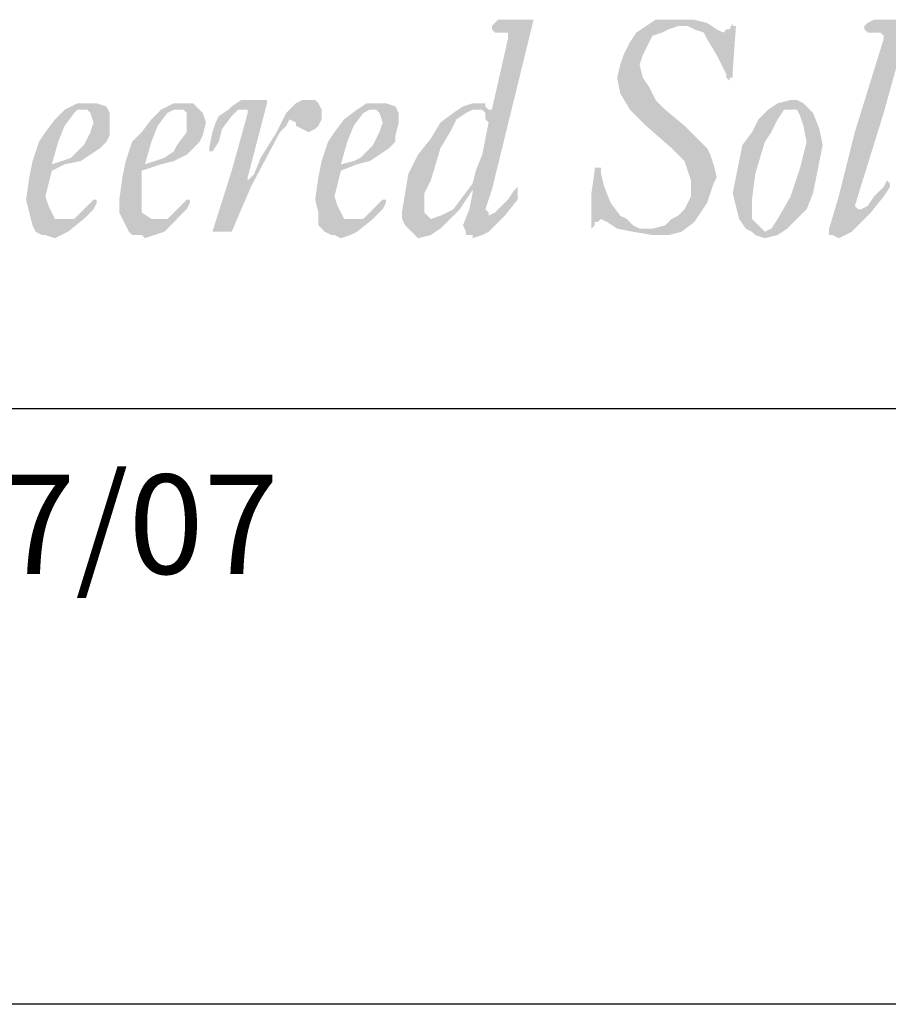
# Model space of a CAD drawing. Extents: x -9.6 to 6.9, y -36.5 to 8.
# Drawn here: x -3.5 to -3, y -33.9 to -33.3 of the extents above; entities that cross this region are included whole.
import ezdxf

# ---------------------------------------------------------------- set-up
doc = ezdxf.new("R2010")
doc.units = 0
doc.header["$LTSCALE"] = 0.5
doc.header["$MEASUREMENT"] = 0
for name, color, linetype in [('BORDER', 8, 'CONTINUOUS'), ('LAYER_1', 160, 'CONTINUOUS'), ('SHT-INFO', 3, 'CONTINUOUS')]:
    doc.layers.add(name, color=color, linetype=linetype)
doc.styles.add('ROMAND', font='ROMAND')

# ---------------------------------------------------------------- blocks, each defined once
blk = doc.blocks.new('A$C1FEC152B')
at = {"layer": 'LAYER_1'}
h = blk.add_hatch(color=7, dxfattribs=at)
edge = h.paths.add_edge_path(flags=16)
edge.add_spline(control_points=[(28.487, 2.734), (28.487, 2.734), (28.487, 2.734), (28.487, 2.734), (28.487, 2.734), (28.751, 2.822), (28.751, 2.822), (28.751, 2.822), (29.104, 2.999), (29.104, 2.999), (29.104, 2.999), (29.369, 3.351), (29.369, 3.351), (29.369, 3.351), (29.633, 3.704), (29.633, 3.704), (29.633, 3.704), (29.633, 3.704), (29.633, 3.704), (29.633, 3.704), (29.722, 4.057), (29.722, 4.057), (29.722, 4.057), (29.898, 4.498), (29.898, 4.498), (29.898, 4.498), (30.074, 5.38), (30.074, 5.38), (30.074, 5.38), (30.074, 5.38), (30.074, 5.38), (30.074, 5.38), (29.986, 5.468), (29.986, 5.468), (29.986, 5.468), (29.986, 5.644), (29.986, 5.644), (29.986, 5.644), (29.898, 5.733), (29.898, 5.733), (29.898, 5.733), (29.633, 5.733), (29.633, 5.733), (29.633, 5.733), (29.633, 5.733), (29.633, 5.733), (29.633, 5.733), (29.457, 5.644), (29.457, 5.644), (29.457, 5.644), (29.192, 5.468), (29.192, 5.468), (29.192, 5.468), (29.016, 5.115), (29.016, 5.115), (29.016, 5.115), (28.751, 4.674), (28.751, 4.674), (28.751, 4.674), (28.487, 3.792), (28.487, 3.792), (28.487, 3.792), (28.31, 3.44), (28.31, 3.44), (28.31, 3.44), (28.31, 3.087), (28.31, 3.087), (28.31, 3.087), (28.31, 3.087), (28.31, 3.087), (28.31, 3.087), (28.31, 2.91), (28.31, 2.91), (28.31, 2.91), (28.487, 2.734), (28.487, 2.734), (28.487, 2.734), (28.487, 2.734), (28.487, 2.734), (28.487, 2.734), (28.487, 2.734), (28.487, 2.734), (28.487, 2.734), (28.487, 2.734), (28.487, 2.734), (28.487, 2.734), (28.487, 2.734), (28.487, 2.734)], knot_values=[0, 0, 0, 0, 1, 1, 1, 2, 2, 2, 3, 3, 3, 4, 4, 4, 5, 5, 5, 6, 6, 6, 7, 7, 7, 8, 8, 8, 9, 9, 9, 10, 10, 10, 11, 11, 11, 12, 12, 12, 13, 13, 13, 14, 14, 14, 15, 15, 15, 16, 16, 16, 17, 17, 17, 18, 18, 18, 19, 19, 19, 20, 20, 20, 21, 21, 21, 22, 22, 22, 23, 23, 23, 24, 24, 24, 25, 25, 25, 26, 26, 26, 27, 27, 27, 28, 28, 28, 29, 29, 29, 29], degree=3, periodic=0)
edge = h.paths.add_edge_path()
edge.add_spline(control_points=[(29.633, 3.44), (29.633, 3.44), (29.633, 3.44), (29.633, 3.44), (29.633, 3.44), (29.633, 3.528), (29.633, 3.528), (29.633, 3.528), (29.633, 3.528), (29.633, 3.528), (29.633, 3.528), (29.281, 2.999), (29.281, 2.999), (29.281, 2.999), (29.281, 2.999), (29.281, 2.999), (29.281, 2.999), (29.016, 2.734), (29.016, 2.734), (29.016, 2.734), (28.751, 2.469), (28.751, 2.469), (28.751, 2.469), (28.487, 2.293), (28.487, 2.293), (28.487, 2.293), (28.134, 2.205), (28.134, 2.205), (28.134, 2.205), (28.134, 2.205), (28.134, 2.205), (28.134, 2.205), (28.134, 2.205), (28.134, 2.205), (28.134, 2.205), (27.958, 2.381), (27.958, 2.381), (27.958, 2.381), (27.781, 2.558), (27.781, 2.558), (27.781, 2.558), (27.693, 2.734), (27.693, 2.734), (27.693, 2.734), (27.693, 2.91), (27.693, 2.91), (27.693, 2.91), (27.693, 2.91), (27.693, 2.91), (27.693, 2.91), (27.781, 3.44), (27.781, 3.44), (27.781, 3.44), (27.869, 3.969), (27.869, 3.969), (27.869, 3.969), (28.134, 4.498), (28.134, 4.498), (28.134, 4.498), (28.487, 4.939), (28.487, 4.939), (28.487, 4.939), (28.751, 5.38), (28.751, 5.38), (28.751, 5.38), (29.104, 5.644), (29.104, 5.644), (29.104, 5.644), (29.369, 5.821), (29.369, 5.821), (29.369, 5.821), (29.633, 5.909), (29.633, 5.909), (29.633, 5.909), (29.633, 5.909), (29.633, 5.909), (29.633, 5.909), (29.986, 5.909), (29.986, 5.909), (29.986, 5.909), (29.986, 5.821), (29.986, 5.821), (29.986, 5.821), (30.074, 5.733), (30.074, 5.733), (30.074, 5.733), (30.163, 5.733), (30.163, 5.733), (30.163, 5.733), (30.163, 5.733), (30.163, 5.733), (30.163, 5.733), (30.603, 7.673), (30.603, 7.673), (30.603, 7.673), (30.603, 7.673), (30.603, 7.673), (30.603, 7.673), (30.603, 7.761), (30.603, 7.761), (30.603, 7.761), (30.603, 7.849), (30.603, 7.849), (30.603, 7.849), (30.339, 7.849), (30.339, 7.849), (30.339, 7.849), (30.339, 7.849), (30.339, 7.849), (30.339, 7.849), (30.251, 7.849), (30.251, 7.849), (30.251, 7.849), (30.163, 7.938), (30.163, 7.938), (30.163, 7.938), (30.163, 8.026), (30.163, 8.026), (30.163, 8.026), (30.163, 8.026), (30.163, 8.026), (30.163, 8.026), (30.251, 8.114), (30.251, 8.114), (30.251, 8.114), (30.339, 8.202), (30.339, 8.202), (30.339, 8.202), (30.339, 8.202), (30.339, 8.202), (30.339, 8.202), (31.221, 8.202), (31.221, 8.202), (31.221, 8.202), (31.221, 8.202), (31.221, 8.202), (31.221, 8.202), (31.309, 8.202), (31.309, 8.202), (31.309, 8.202), (31.309, 8.202), (31.309, 8.202), (31.309, 8.202), (31.309, 8.202), (31.309, 8.202), (31.309, 8.202), (30.163, 3.528), (30.163, 3.528), (30.163, 3.528), (30.163, 3.528), (30.163, 3.528), (30.163, 3.528), (29.986, 2.999), (29.986, 2.999), (29.986, 2.999), (29.986, 2.999), (29.986, 2.999), (29.986, 2.999), (30.074, 2.91), (30.074, 2.91), (30.074, 2.91), (30.074, 2.822), (30.074, 2.822), (30.074, 2.822), (30.074, 2.822), (30.074, 2.822), (30.074, 2.822), (30.251, 2.91), (30.251, 2.91), (30.251, 2.91), (30.339, 2.999), (30.339, 2.999), (30.339, 2.999), (30.603, 3.263), (30.603, 3.263), (30.603, 3.263), (30.78, 3.528), (30.78, 3.528), (30.78, 3.528), (30.868, 3.616), (30.868, 3.616), (30.868, 3.616), (30.868, 3.616), (30.868, 3.616), (30.868, 3.616), (30.868, 3.616), (30.868, 3.616), (30.868, 3.616), (30.868, 3.616), (30.868, 3.616), (30.868, 3.616), (30.868, 3.616), (30.868, 3.616), (30.868, 3.616), (30.868, 3.263), (30.868, 3.263), (30.868, 3.263), (30.515, 2.822), (30.515, 2.822), (30.515, 2.822), (30.074, 2.381), (30.074, 2.381), (30.074, 2.381), (29.898, 2.293), (29.898, 2.293), (29.898, 2.293), (29.633, 2.205), (29.633, 2.205), (29.633, 2.205), (29.633, 2.205), (29.633, 2.205), (29.633, 2.205), (29.633, 2.293), (29.633, 2.293), (29.633, 2.293), (29.457, 2.293), (29.457, 2.293), (29.457, 2.293), (29.457, 2.381), (29.457, 2.381), (29.457, 2.381), (29.369, 2.558), (29.369, 2.558), (29.369, 2.558), (29.369, 2.558), (29.369, 2.558), (29.369, 2.558), (29.545, 2.999), (29.545, 2.999), (29.545, 2.999), (29.633, 3.44), (29.633, 3.44), (29.633, 3.44), (29.633, 3.44), (29.633, 3.44), (29.633, 3.44), (29.633, 3.44), (29.633, 3.44), (29.633, 3.44), (29.633, 3.44), (29.633, 3.44)], knot_values=[0, 0, 0, 0, 1, 1, 1, 2, 2, 2, 3, 3, 3, 4, 4, 4, 5, 5, 5, 6, 6, 6, 7, 7, 7, 8, 8, 8, 9, 9, 9, 10, 10, 10, 11, 11, 11, 12, 12, 12, 13, 13, 13, 14, 14, 14, 15, 15, 15, 16, 16, 16, 17, 17, 17, 18, 18, 18, 19, 19, 19, 20, 20, 20, 21, 21, 21, 22, 22, 22, 23, 23, 23, 24, 24, 24, 25, 25, 25, 26, 26, 26, 27, 27, 27, 28, 28, 28, 29, 29, 29, 30, 30, 30, 31, 31, 31, 32, 32, 32, 33, 33, 33, 34, 34, 34, 35, 35, 35, 36, 36, 36, 37, 37, 37, 38, 38, 38, 39, 39, 39, 40, 40, 40, 41, 41, 41, 42, 42, 42, 43, 43, 43, 44, 44, 44, 45, 45, 45, 46, 46, 46, 47, 47, 47, 48, 48, 48, 49, 49, 49, 50, 50, 50, 51, 51, 51, 52, 52, 52, 53, 53, 53, 54, 54, 54, 55, 55, 55, 56, 56, 56, 57, 57, 57, 58, 58, 58, 59, 59, 59, 60, 60, 60, 61, 61, 61, 62, 62, 62, 63, 63, 63, 64, 64, 64, 65, 65, 65, 66, 66, 66, 67, 67, 67, 68, 68, 68, 69, 69, 69, 70, 70, 70, 71, 71, 71, 72, 72, 72, 73, 73, 73, 74, 74, 74, 75, 75, 75, 76, 76, 76, 77, 77, 77, 78, 78, 78, 79, 79, 79, 80, 80, 80, 80], degree=3, periodic=0)
for points in [[(34.572, 2.469), (34.925, 2.558), (35.101, 2.734), (35.278, 2.822), (35.454, 2.999), (35.542, 3.175), (35.631, 3.351), (35.631, 3.616), (35.631, 3.792), (35.542, 4.057), (35.454, 4.322), (35.101, 4.674), (34.396, 5.292), (33.955, 5.733), (33.69, 6.174), (33.602, 6.615), (33.69, 6.967), (33.778, 7.232), (33.955, 7.585), (34.131, 7.849), (34.396, 8.026), (34.66, 8.202), (34.925, 8.202), (35.278, 8.202), (35.719, 8.202), (36.072, 8.114), (36.336, 7.938), (36.513, 7.849), (36.601, 7.938), (36.689, 7.938), (36.777, 8.114), (36.777, 8.026), (36.865, 8.026), (36.777, 6.791), (36.777, 6.615), (36.689, 6.615), (36.689, 6.526), (36.601, 6.615), (36.601, 6.703), (36.336, 7.232), (36.072, 7.673), (35.983, 7.849), (35.719, 7.938), (35.542, 8.026), (35.278, 8.026), (35.013, 7.938), (34.837, 7.849), (34.572, 7.761), (34.484, 7.585), (34.308, 7.232), (34.219, 6.967), (34.308, 6.615), (34.484, 6.35), (34.66, 5.997), (34.925, 5.733), (35.454, 5.292), (35.895, 4.851), (36.072, 4.674), (36.16, 4.498), (36.248, 4.233), (36.336, 3.881), (36.248, 3.704), (36.16, 3.44), (36.072, 3.175), (35.895, 2.91), (35.719, 2.646), (35.366, 2.381), (35.013, 2.293), (34.572, 2.293), (34.043, 2.381), (33.602, 2.469), (33.338, 2.646), (33.161, 2.734), (33.073, 2.646), (32.985, 2.646), (32.985, 2.558), (32.897, 2.469), (32.897, 2.558), (32.897, 3.44), (32.985, 4.057), (32.985, 4.145), (33.073, 4.145), (33.161, 4.145), (33.161, 3.969), (33.249, 3.616), (33.426, 3.175), (33.69, 2.822), (33.867, 2.734), (34.043, 2.558), (34.219, 2.469), (34.572, 2.469)], [(40.922, 7.673), (40.922, 7.761), (40.834, 7.849), (40.658, 7.849), (40.481, 7.849), (40.393, 7.938), (40.393, 8.026), (40.481, 8.114), (40.658, 8.202), (41.54, 8.202), (41.363, 7.232), (40.922, 5.644), (40.128, 3.087), (40.217, 2.999), (40.305, 2.999), (40.481, 3.087), (40.658, 3.351), (40.922, 3.616), (41.01, 3.792), (41.099, 3.704), (41.099, 3.616), (40.922, 3.351), (40.569, 2.91), (40.04, 2.381), (39.864, 2.293), (39.688, 2.205), (39.511, 2.293), (39.423, 2.293), (39.423, 2.469), (39.688, 3.351), (40.128, 5.115), (40.922, 7.673)], [(22.578, 2.381), (22.49, 2.381), (23.019, 4.057), (23.46, 5.644), (23.46, 5.733), (23.283, 5.733), (23.195, 5.733), (23.019, 5.556), (22.754, 5.203), (22.666, 4.851), (22.49, 4.586), (22.401, 4.586), (22.401, 4.674), (22.49, 5.115), (22.578, 5.38), (22.666, 5.556), (22.931, 5.733), (23.019, 5.821), (23.283, 5.997), (23.548, 5.997), (23.901, 5.997), (23.989, 5.997), (23.989, 5.909), (23.46, 3.881), (23.46, 3.792), (23.636, 3.969), (23.813, 4.41), (24.253, 5.115), (24.518, 5.644), (24.783, 5.909), (24.959, 5.997), (25.135, 5.997), (25.312, 5.997), (25.4, 5.909), (25.488, 5.733), (25.488, 5.556), (25.488, 5.468), (25.4, 5.292), (25.312, 5.203), (25.135, 5.115), (24.959, 5.203), (24.783, 5.292), (24.783, 5.38), (24.606, 5.468), (24.518, 5.292), (24.342, 5.115), (23.548, 3.616), (23.019, 2.381), (22.931, 2.381), (22.578, 2.381)]]:
    blk.add_hatch(color=7, dxfattribs=at).paths.add_polyline_path(points)
h = blk.add_hatch(color=7, dxfattribs=at)
edge = h.paths.add_edge_path(flags=16)
edge.add_spline(control_points=[(38.365, 5.733), (38.365, 5.733), (38.365, 5.733), (38.365, 5.733), (38.365, 5.733), (38.188, 5.733), (38.188, 5.733), (38.188, 5.733), (38.012, 5.468), (38.012, 5.468), (38.012, 5.468), (37.835, 5.115), (37.835, 5.115), (37.835, 5.115), (37.659, 4.851), (37.659, 4.851), (37.659, 4.851), (37.394, 3.969), (37.394, 3.969), (37.394, 3.969), (37.306, 3.263), (37.306, 3.263), (37.306, 3.263), (37.306, 3.263), (37.306, 3.263), (37.306, 3.263), (37.306, 2.999), (37.306, 2.999), (37.306, 2.999), (37.306, 2.734), (37.306, 2.734), (37.306, 2.734), (37.483, 2.558), (37.483, 2.558), (37.483, 2.558), (37.571, 2.469), (37.571, 2.469), (37.571, 2.469), (37.659, 2.381), (37.659, 2.381), (37.659, 2.381), (37.659, 2.381), (37.659, 2.381), (37.659, 2.381), (37.835, 2.469), (37.835, 2.469), (37.835, 2.469), (38.012, 2.734), (38.012, 2.734), (38.012, 2.734), (38.365, 3.351), (38.365, 3.351), (38.365, 3.351), (38.629, 4.145), (38.629, 4.145), (38.629, 4.145), (38.717, 4.498), (38.717, 4.498), (38.717, 4.498), (38.806, 4.851), (38.806, 4.851), (38.806, 4.851), (38.806, 4.851), (38.806, 4.851), (38.806, 4.851), (38.717, 5.292), (38.717, 5.292), (38.717, 5.292), (38.629, 5.556), (38.629, 5.556), (38.629, 5.556), (38.541, 5.733), (38.541, 5.733), (38.541, 5.733), (38.365, 5.733), (38.365, 5.733), (38.365, 5.733), (38.365, 5.733), (38.365, 5.733), (38.365, 5.733), (38.365, 5.733), (38.365, 5.733), (38.365, 5.733), (38.365, 5.733), (38.365, 5.733)], knot_values=[0, 0, 0, 0, 1, 1, 1, 2, 2, 2, 3, 3, 3, 4, 4, 4, 5, 5, 5, 6, 6, 6, 7, 7, 7, 8, 8, 8, 9, 9, 9, 10, 10, 10, 11, 11, 11, 12, 12, 12, 13, 13, 13, 14, 14, 14, 15, 15, 15, 16, 16, 16, 17, 17, 17, 18, 18, 18, 19, 19, 19, 20, 20, 20, 21, 21, 21, 22, 22, 22, 23, 23, 23, 24, 24, 24, 25, 25, 25, 26, 26, 26, 27, 27, 27, 28, 28, 28, 28], degree=3, periodic=0)
edge = h.paths.add_edge_path()
edge.add_spline(control_points=[(37.659, 2.205), (37.659, 2.205), (37.659, 2.205), (37.659, 2.205), (37.659, 2.205), (37.394, 2.293), (37.394, 2.293), (37.394, 2.293), (37.306, 2.381), (37.306, 2.381), (37.306, 2.381), (37.13, 2.469), (37.13, 2.469), (37.13, 2.469), (36.953, 2.734), (36.953, 2.734), (36.953, 2.734), (36.865, 3.087), (36.865, 3.087), (36.865, 3.087), (36.777, 3.44), (36.777, 3.44), (36.777, 3.44), (36.777, 3.44), (36.777, 3.44), (36.777, 3.44), (36.865, 3.881), (36.865, 3.881), (36.865, 3.881), (36.953, 4.322), (36.953, 4.322), (36.953, 4.322), (37.042, 4.763), (37.042, 4.763), (37.042, 4.763), (37.306, 5.115), (37.306, 5.115), (37.306, 5.115), (37.483, 5.468), (37.483, 5.468), (37.483, 5.468), (37.747, 5.733), (37.747, 5.733), (37.747, 5.733), (38.012, 5.909), (38.012, 5.909), (38.012, 5.909), (38.365, 5.997), (38.365, 5.997), (38.365, 5.997), (38.365, 5.997), (38.365, 5.997), (38.365, 5.997), (38.541, 5.997), (38.541, 5.997), (38.541, 5.997), (38.717, 5.909), (38.717, 5.909), (38.717, 5.909), (38.894, 5.733), (38.894, 5.733), (38.894, 5.733), (38.982, 5.644), (38.982, 5.644), (38.982, 5.644), (39.158, 5.203), (39.158, 5.203), (39.158, 5.203), (39.247, 4.763), (39.247, 4.763), (39.247, 4.763), (39.247, 4.763), (39.247, 4.763), (39.247, 4.763), (39.158, 4.322), (39.158, 4.322), (39.158, 4.322), (39.07, 3.881), (39.07, 3.881), (39.07, 3.881), (38.982, 3.44), (38.982, 3.44), (38.982, 3.44), (38.806, 2.999), (38.806, 2.999), (38.806, 2.999), (38.541, 2.734), (38.541, 2.734), (38.541, 2.734), (38.276, 2.469), (38.276, 2.469), (38.276, 2.469), (38.012, 2.293), (38.012, 2.293), (38.012, 2.293), (37.659, 2.205), (37.659, 2.205), (37.659, 2.205), (37.659, 2.205), (37.659, 2.205), (37.659, 2.205), (37.659, 2.205), (37.659, 2.205), (37.659, 2.205), (37.659, 2.205), (37.659, 2.205)], knot_values=[0, 0, 0, 0, 1, 1, 1, 2, 2, 2, 3, 3, 3, 4, 4, 4, 5, 5, 5, 6, 6, 6, 7, 7, 7, 8, 8, 8, 9, 9, 9, 10, 10, 10, 11, 11, 11, 12, 12, 12, 13, 13, 13, 14, 14, 14, 15, 15, 15, 16, 16, 16, 17, 17, 17, 18, 18, 18, 19, 19, 19, 20, 20, 20, 21, 21, 21, 22, 22, 22, 23, 23, 23, 24, 24, 24, 25, 25, 25, 26, 26, 26, 27, 27, 27, 28, 28, 28, 29, 29, 29, 30, 30, 30, 31, 31, 31, 32, 32, 32, 33, 33, 33, 34, 34, 34, 35, 35, 35, 35], degree=3, periodic=0)
h = blk.add_hatch(color=7, dxfattribs=at)
edge = h.paths.add_edge_path(flags=16)
edge.add_spline(control_points=[(19.226, 5.38), (19.226, 5.38), (19.226, 5.38), (19.226, 5.38), (19.226, 5.38), (19.138, 5.644), (19.138, 5.644), (19.138, 5.644), (19.05, 5.733), (19.05, 5.733), (19.05, 5.733), (19.05, 5.733), (19.05, 5.733), (19.05, 5.733), (19.05, 5.733), (19.05, 5.733), (19.05, 5.733), (18.785, 5.733), (18.785, 5.733), (18.785, 5.733), (18.697, 5.644), (18.697, 5.644), (18.697, 5.644), (18.433, 5.292), (18.433, 5.292), (18.433, 5.292), (18.256, 4.851), (18.256, 4.851), (18.256, 4.851), (18.08, 4.233), (18.08, 4.233), (18.08, 4.233), (18.08, 4.233), (18.08, 4.233), (18.08, 4.233), (18.344, 4.322), (18.344, 4.322), (18.344, 4.322), (18.609, 4.41), (18.609, 4.41), (18.609, 4.41), (18.785, 4.586), (18.785, 4.586), (18.785, 4.586), (18.962, 4.763), (18.962, 4.763), (18.962, 4.763), (19.138, 5.115), (19.138, 5.115), (19.138, 5.115), (19.226, 5.38), (19.226, 5.38), (19.226, 5.38), (19.226, 5.38), (19.226, 5.38), (19.226, 5.38), (19.226, 5.38), (19.226, 5.38), (19.226, 5.38), (19.226, 5.38), (19.226, 5.38)], knot_values=[0, 0, 0, 0, 1, 1, 1, 2, 2, 2, 3, 3, 3, 4, 4, 4, 5, 5, 5, 6, 6, 6, 7, 7, 7, 8, 8, 8, 9, 9, 9, 10, 10, 10, 11, 11, 11, 12, 12, 12, 13, 13, 13, 14, 14, 14, 15, 15, 15, 16, 16, 16, 17, 17, 17, 18, 18, 18, 19, 19, 19, 20, 20, 20, 20], degree=3, periodic=0)
edge = h.paths.add_edge_path()
edge.add_spline(control_points=[(19.667, 5.38), (19.667, 5.38), (19.667, 5.38), (19.667, 5.38), (19.667, 5.38), (19.667, 5.027), (19.667, 5.027), (19.667, 5.027), (19.579, 4.851), (19.579, 4.851), (19.579, 4.851), (19.403, 4.674), (19.403, 4.674), (19.403, 4.674), (19.138, 4.498), (19.138, 4.498), (19.138, 4.498), (18.874, 4.322), (18.874, 4.322), (18.874, 4.322), (18.433, 4.233), (18.433, 4.233), (18.433, 4.233), (18.08, 4.057), (18.08, 4.057), (18.08, 4.057), (18.08, 4.057), (18.08, 4.057), (18.08, 4.057), (17.903, 3.351), (17.903, 3.351), (17.903, 3.351), (17.903, 3.351), (17.903, 3.351), (17.903, 3.351), (17.992, 3.087), (17.992, 3.087), (17.992, 3.087), (18.08, 2.91), (18.08, 2.91), (18.08, 2.91), (18.168, 2.734), (18.168, 2.734), (18.168, 2.734), (18.433, 2.734), (18.433, 2.734), (18.433, 2.734), (18.433, 2.734), (18.433, 2.734), (18.433, 2.734), (18.521, 2.734), (18.521, 2.734), (18.521, 2.734), (18.697, 2.734), (18.697, 2.734), (18.697, 2.734), (18.962, 2.999), (18.962, 2.999), (18.962, 2.999), (19.226, 3.263), (19.226, 3.263), (19.226, 3.263), (19.226, 3.263), (19.226, 3.263), (19.226, 3.263), (19.315, 3.263), (19.315, 3.263), (19.315, 3.263), (19.315, 3.175), (19.315, 3.175), (19.315, 3.175), (19.315, 3.175), (19.315, 3.175), (19.315, 3.175), (19.226, 2.999), (19.226, 2.999), (19.226, 2.999), (18.962, 2.734), (18.962, 2.734), (18.962, 2.734), (18.521, 2.381), (18.521, 2.381), (18.521, 2.381), (18.344, 2.293), (18.344, 2.293), (18.344, 2.293), (18.168, 2.205), (18.168, 2.205), (18.168, 2.205), (18.168, 2.205), (18.168, 2.205), (18.168, 2.205), (17.903, 2.293), (17.903, 2.293), (17.903, 2.293), (17.815, 2.293), (17.815, 2.293), (17.815, 2.293), (17.639, 2.381), (17.639, 2.381), (17.639, 2.381), (17.551, 2.558), (17.551, 2.558), (17.551, 2.558), (17.463, 2.91), (17.463, 2.91), (17.463, 2.91), (17.374, 3.263), (17.374, 3.263), (17.374, 3.263), (17.374, 3.263), (17.374, 3.263), (17.374, 3.263), (17.463, 3.881), (17.463, 3.881), (17.463, 3.881), (17.551, 4.322), (17.551, 4.322), (17.551, 4.322), (17.727, 4.851), (17.727, 4.851), (17.727, 4.851), (17.903, 5.115), (17.903, 5.115), (17.903, 5.115), (18.168, 5.468), (18.168, 5.468), (18.168, 5.468), (18.433, 5.733), (18.433, 5.733), (18.433, 5.733), (18.785, 5.909), (18.785, 5.909), (18.785, 5.909), (19.05, 5.909), (19.05, 5.909), (19.05, 5.909), (19.05, 5.909), (19.05, 5.909), (19.05, 5.909), (19.315, 5.909), (19.315, 5.909), (19.315, 5.909), (19.579, 5.821), (19.579, 5.821), (19.579, 5.821), (19.667, 5.644), (19.667, 5.644), (19.667, 5.644), (19.667, 5.38), (19.667, 5.38), (19.667, 5.38), (19.667, 5.38), (19.667, 5.38), (19.667, 5.38), (19.667, 5.38), (19.667, 5.38), (19.667, 5.38), (19.667, 5.38), (19.667, 5.38)], knot_values=[0, 0, 0, 0, 1, 1, 1, 2, 2, 2, 3, 3, 3, 4, 4, 4, 5, 5, 5, 6, 6, 6, 7, 7, 7, 8, 8, 8, 9, 9, 9, 10, 10, 10, 11, 11, 11, 12, 12, 12, 13, 13, 13, 14, 14, 14, 15, 15, 15, 16, 16, 16, 17, 17, 17, 18, 18, 18, 19, 19, 19, 20, 20, 20, 21, 21, 21, 22, 22, 22, 23, 23, 23, 24, 24, 24, 25, 25, 25, 26, 26, 26, 27, 27, 27, 28, 28, 28, 29, 29, 29, 30, 30, 30, 31, 31, 31, 32, 32, 32, 33, 33, 33, 34, 34, 34, 35, 35, 35, 36, 36, 36, 37, 37, 37, 38, 38, 38, 39, 39, 39, 40, 40, 40, 41, 41, 41, 42, 42, 42, 43, 43, 43, 44, 44, 44, 45, 45, 45, 46, 46, 46, 47, 47, 47, 48, 48, 48, 49, 49, 49, 50, 50, 50, 51, 51, 51, 52, 52, 52, 53, 53, 53, 53], degree=3, periodic=0)
h = blk.add_hatch(color=7, dxfattribs=at)
edge = h.paths.add_edge_path(flags=16)
edge.add_spline(control_points=[(21.784, 5.38), (21.784, 5.38), (21.784, 5.38), (21.784, 5.38), (21.784, 5.38), (21.784, 5.644), (21.784, 5.644), (21.784, 5.644), (21.696, 5.733), (21.696, 5.733), (21.696, 5.733), (21.519, 5.733), (21.519, 5.733), (21.519, 5.733), (21.519, 5.733), (21.519, 5.733), (21.519, 5.733), (21.431, 5.733), (21.431, 5.733), (21.431, 5.733), (21.255, 5.644), (21.255, 5.644), (21.255, 5.644), (20.99, 5.292), (20.99, 5.292), (20.99, 5.292), (20.814, 4.851), (20.814, 4.851), (20.814, 4.851), (20.638, 4.233), (20.638, 4.233), (20.638, 4.233), (20.638, 4.233), (20.638, 4.233), (20.638, 4.233), (20.902, 4.322), (20.902, 4.322), (20.902, 4.322), (21.167, 4.41), (21.167, 4.41), (21.167, 4.41), (21.431, 4.586), (21.431, 4.586), (21.431, 4.586), (21.519, 4.763), (21.519, 4.763), (21.519, 4.763), (21.784, 5.115), (21.784, 5.115), (21.784, 5.115), (21.784, 5.38), (21.784, 5.38), (21.784, 5.38), (21.784, 5.38), (21.784, 5.38), (21.784, 5.38), (21.784, 5.38), (21.784, 5.38), (21.784, 5.38), (21.784, 5.38), (21.784, 5.38)], knot_values=[0, 0, 0, 0, 1, 1, 1, 2, 2, 2, 3, 3, 3, 4, 4, 4, 5, 5, 5, 6, 6, 6, 7, 7, 7, 8, 8, 8, 9, 9, 9, 10, 10, 10, 11, 11, 11, 12, 12, 12, 13, 13, 13, 14, 14, 14, 15, 15, 15, 16, 16, 16, 17, 17, 17, 18, 18, 18, 19, 19, 19, 20, 20, 20, 20], degree=3, periodic=0)
edge = h.paths.add_edge_path()
edge.add_spline(control_points=[(22.313, 5.38), (22.313, 5.38), (22.313, 5.38), (22.313, 5.38), (22.313, 5.38), (22.225, 5.027), (22.225, 5.027), (22.225, 5.027), (22.137, 4.851), (22.137, 4.851), (22.137, 4.851), (21.96, 4.674), (21.96, 4.674), (21.96, 4.674), (21.784, 4.498), (21.784, 4.498), (21.784, 4.498), (21.431, 4.322), (21.431, 4.322), (21.431, 4.322), (21.078, 4.233), (21.078, 4.233), (21.078, 4.233), (20.549, 4.057), (20.549, 4.057), (20.549, 4.057), (20.549, 4.057), (20.549, 4.057), (20.549, 4.057), (20.549, 3.351), (20.549, 3.351), (20.549, 3.351), (20.549, 3.351), (20.549, 3.351), (20.549, 3.351), (20.549, 3.087), (20.549, 3.087), (20.549, 3.087), (20.549, 2.91), (20.549, 2.91), (20.549, 2.91), (20.814, 2.734), (20.814, 2.734), (20.814, 2.734), (20.99, 2.734), (20.99, 2.734), (20.99, 2.734), (20.99, 2.734), (20.99, 2.734), (20.99, 2.734), (21.167, 2.734), (21.167, 2.734), (21.167, 2.734), (21.255, 2.734), (21.255, 2.734), (21.255, 2.734), (21.519, 2.999), (21.519, 2.999), (21.519, 2.999), (21.784, 3.263), (21.784, 3.263), (21.784, 3.263), (21.784, 3.263), (21.784, 3.263), (21.784, 3.263), (21.872, 3.263), (21.872, 3.263), (21.872, 3.263), (21.872, 3.175), (21.872, 3.175), (21.872, 3.175), (21.872, 3.175), (21.872, 3.175), (21.872, 3.175), (21.784, 2.999), (21.784, 2.999), (21.784, 2.999), (21.519, 2.734), (21.519, 2.734), (21.519, 2.734), (21.167, 2.381), (21.167, 2.381), (21.167, 2.381), (20.902, 2.293), (20.902, 2.293), (20.902, 2.293), (20.638, 2.205), (20.638, 2.205), (20.638, 2.205), (20.638, 2.205), (20.638, 2.205), (20.638, 2.205), (20.549, 2.293), (20.549, 2.293), (20.549, 2.293), (20.285, 2.293), (20.285, 2.293), (20.285, 2.293), (20.197, 2.381), (20.197, 2.381), (20.197, 2.381), (20.108, 2.558), (20.108, 2.558), (20.108, 2.558), (19.932, 2.91), (19.932, 2.91), (19.932, 2.91), (19.932, 3.263), (19.932, 3.263), (19.932, 3.263), (19.932, 3.263), (19.932, 3.263), (19.932, 3.263), (20.02, 3.881), (20.02, 3.881), (20.02, 3.881), (20.108, 4.322), (20.108, 4.322), (20.108, 4.322), (20.285, 4.851), (20.285, 4.851), (20.285, 4.851), (20.549, 5.115), (20.549, 5.115), (20.549, 5.115), (20.814, 5.468), (20.814, 5.468), (20.814, 5.468), (21.078, 5.733), (21.078, 5.733), (21.078, 5.733), (21.431, 5.909), (21.431, 5.909), (21.431, 5.909), (21.696, 5.909), (21.696, 5.909), (21.696, 5.909), (21.696, 5.909), (21.696, 5.909), (21.696, 5.909), (21.96, 5.909), (21.96, 5.909), (21.96, 5.909), (22.049, 5.821), (22.049, 5.821), (22.049, 5.821), (22.225, 5.644), (22.225, 5.644), (22.225, 5.644), (22.313, 5.38), (22.313, 5.38), (22.313, 5.38), (22.313, 5.38), (22.313, 5.38), (22.313, 5.38), (22.313, 5.38), (22.313, 5.38), (22.313, 5.38), (22.313, 5.38), (22.313, 5.38)], knot_values=[0, 0, 0, 0, 1, 1, 1, 2, 2, 2, 3, 3, 3, 4, 4, 4, 5, 5, 5, 6, 6, 6, 7, 7, 7, 8, 8, 8, 9, 9, 9, 10, 10, 10, 11, 11, 11, 12, 12, 12, 13, 13, 13, 14, 14, 14, 15, 15, 15, 16, 16, 16, 17, 17, 17, 18, 18, 18, 19, 19, 19, 20, 20, 20, 21, 21, 21, 22, 22, 22, 23, 23, 23, 24, 24, 24, 25, 25, 25, 26, 26, 26, 27, 27, 27, 28, 28, 28, 29, 29, 29, 30, 30, 30, 31, 31, 31, 32, 32, 32, 33, 33, 33, 34, 34, 34, 35, 35, 35, 36, 36, 36, 37, 37, 37, 38, 38, 38, 39, 39, 39, 40, 40, 40, 41, 41, 41, 42, 42, 42, 43, 43, 43, 44, 44, 44, 45, 45, 45, 46, 46, 46, 47, 47, 47, 48, 48, 48, 49, 49, 49, 50, 50, 50, 51, 51, 51, 52, 52, 52, 53, 53, 53, 53], degree=3, periodic=0)
h = blk.add_hatch(color=7, dxfattribs=at)
edge = h.paths.add_edge_path(flags=16)
edge.add_spline(control_points=[(27.164, 5.38), (27.164, 5.38), (27.164, 5.38), (27.164, 5.38), (27.164, 5.38), (27.076, 5.644), (27.076, 5.644), (27.076, 5.644), (26.988, 5.733), (26.988, 5.733), (26.988, 5.733), (26.899, 5.733), (26.899, 5.733), (26.899, 5.733), (26.899, 5.733), (26.899, 5.733), (26.899, 5.733), (26.811, 5.733), (26.811, 5.733), (26.811, 5.733), (26.635, 5.644), (26.635, 5.644), (26.635, 5.644), (26.37, 5.292), (26.37, 5.292), (26.37, 5.292), (26.194, 4.851), (26.194, 4.851), (26.194, 4.851), (26.017, 4.233), (26.017, 4.233), (26.017, 4.233), (26.017, 4.233), (26.017, 4.233), (26.017, 4.233), (26.37, 4.322), (26.37, 4.322), (26.37, 4.322), (26.547, 4.41), (26.547, 4.41), (26.547, 4.41), (26.723, 4.586), (26.723, 4.586), (26.723, 4.586), (26.899, 4.763), (26.899, 4.763), (26.899, 4.763), (27.076, 5.115), (27.076, 5.115), (27.076, 5.115), (27.164, 5.38), (27.164, 5.38), (27.164, 5.38), (27.164, 5.38), (27.164, 5.38), (27.164, 5.38), (27.164, 5.38), (27.164, 5.38), (27.164, 5.38), (27.164, 5.38), (27.164, 5.38)], knot_values=[0, 0, 0, 0, 1, 1, 1, 2, 2, 2, 3, 3, 3, 4, 4, 4, 5, 5, 5, 6, 6, 6, 7, 7, 7, 8, 8, 8, 9, 9, 9, 10, 10, 10, 11, 11, 11, 12, 12, 12, 13, 13, 13, 14, 14, 14, 15, 15, 15, 16, 16, 16, 17, 17, 17, 18, 18, 18, 19, 19, 19, 20, 20, 20, 20], degree=3, periodic=0)
edge = h.paths.add_edge_path()
edge.add_spline(control_points=[(27.605, 5.38), (27.605, 5.38), (27.605, 5.38), (27.605, 5.38), (27.605, 5.38), (27.517, 5.027), (27.517, 5.027), (27.517, 5.027), (27.517, 4.851), (27.517, 4.851), (27.517, 4.851), (27.34, 4.674), (27.34, 4.674), (27.34, 4.674), (27.076, 4.498), (27.076, 4.498), (27.076, 4.498), (26.811, 4.322), (26.811, 4.322), (26.811, 4.322), (26.458, 4.233), (26.458, 4.233), (26.458, 4.233), (26.017, 4.057), (26.017, 4.057), (26.017, 4.057), (26.017, 4.057), (26.017, 4.057), (26.017, 4.057), (25.841, 3.351), (25.841, 3.351), (25.841, 3.351), (25.841, 3.351), (25.841, 3.351), (25.841, 3.351), (25.929, 3.087), (25.929, 3.087), (25.929, 3.087), (26.017, 2.91), (26.017, 2.91), (26.017, 2.91), (26.106, 2.734), (26.106, 2.734), (26.106, 2.734), (26.37, 2.734), (26.37, 2.734), (26.37, 2.734), (26.37, 2.734), (26.37, 2.734), (26.37, 2.734), (26.458, 2.734), (26.458, 2.734), (26.458, 2.734), (26.635, 2.734), (26.635, 2.734), (26.635, 2.734), (26.899, 2.999), (26.899, 2.999), (26.899, 2.999), (27.164, 3.263), (27.164, 3.263), (27.164, 3.263), (27.164, 3.263), (27.164, 3.263), (27.164, 3.263), (27.252, 3.263), (27.252, 3.263), (27.252, 3.263), (27.252, 3.175), (27.252, 3.175), (27.252, 3.175), (27.252, 3.175), (27.252, 3.175), (27.252, 3.175), (27.164, 2.999), (27.164, 2.999), (27.164, 2.999), (26.899, 2.734), (26.899, 2.734), (26.899, 2.734), (26.458, 2.381), (26.458, 2.381), (26.458, 2.381), (26.282, 2.293), (26.282, 2.293), (26.282, 2.293), (26.017, 2.205), (26.017, 2.205), (26.017, 2.205), (26.017, 2.205), (26.017, 2.205), (26.017, 2.205), (25.841, 2.293), (25.841, 2.293), (25.841, 2.293), (25.753, 2.293), (25.753, 2.293), (25.753, 2.293), (25.576, 2.381), (25.576, 2.381), (25.576, 2.381), (25.4, 2.558), (25.4, 2.558), (25.4, 2.558), (25.4, 2.91), (25.4, 2.91), (25.4, 2.91), (25.312, 3.263), (25.312, 3.263), (25.312, 3.263), (25.312, 3.263), (25.312, 3.263), (25.312, 3.263), (25.4, 3.881), (25.4, 3.881), (25.4, 3.881), (25.488, 4.322), (25.488, 4.322), (25.488, 4.322), (25.665, 4.851), (25.665, 4.851), (25.665, 4.851), (25.841, 5.115), (25.841, 5.115), (25.841, 5.115), (26.106, 5.468), (26.106, 5.468), (26.106, 5.468), (26.458, 5.733), (26.458, 5.733), (26.458, 5.733), (26.723, 5.909), (26.723, 5.909), (26.723, 5.909), (26.988, 5.909), (26.988, 5.909), (26.988, 5.909), (26.988, 5.909), (26.988, 5.909), (26.988, 5.909), (27.252, 5.909), (27.252, 5.909), (27.252, 5.909), (27.517, 5.821), (27.517, 5.821), (27.517, 5.821), (27.605, 5.644), (27.605, 5.644), (27.605, 5.644), (27.605, 5.38), (27.605, 5.38), (27.605, 5.38), (27.605, 5.38), (27.605, 5.38), (27.605, 5.38), (27.605, 5.38), (27.605, 5.38), (27.605, 5.38), (27.605, 5.38), (27.605, 5.38)], knot_values=[0, 0, 0, 0, 1, 1, 1, 2, 2, 2, 3, 3, 3, 4, 4, 4, 5, 5, 5, 6, 6, 6, 7, 7, 7, 8, 8, 8, 9, 9, 9, 10, 10, 10, 11, 11, 11, 12, 12, 12, 13, 13, 13, 14, 14, 14, 15, 15, 15, 16, 16, 16, 17, 17, 17, 18, 18, 18, 19, 19, 19, 20, 20, 20, 21, 21, 21, 22, 22, 22, 23, 23, 23, 24, 24, 24, 25, 25, 25, 26, 26, 26, 27, 27, 27, 28, 28, 28, 29, 29, 29, 30, 30, 30, 31, 31, 31, 32, 32, 32, 33, 33, 33, 34, 34, 34, 35, 35, 35, 36, 36, 36, 37, 37, 37, 38, 38, 38, 39, 39, 39, 40, 40, 40, 41, 41, 41, 42, 42, 42, 43, 43, 43, 44, 44, 44, 45, 45, 45, 46, 46, 46, 47, 47, 47, 48, 48, 48, 49, 49, 49, 50, 50, 50, 51, 51, 51, 52, 52, 52, 53, 53, 53, 53], degree=3, periodic=0)
blk = doc.blocks.new('A$C363D5FB8')
at = {"layer": 'SHT-INFO', "xscale": 0.07341859652114202, "yscale": 0.07341859652114202, "zscale": 0.07341859652114148, "rotation": 90}
blk.add_blockref('A$C1FEC152B', (3.0045, 0), dxfattribs=at)

msp = doc.modelspace()

# ---------------------------------------------------------------- linework, layer by layer
at = {"layer": 'BORDER'}
for p, q in [((3.29234, -33.51235), (-4.14516, -33.51235)), ((3.72984, -33.88735), (-4.77016, -33.88735))]:
    msp.add_line(p, q, dxfattribs=at)

# ---------------------------------------------------------------- block references
at = {"layer": 'BORDER', "xscale": 0.3125, "yscale": 0.3125, "zscale": 0.3125, "rotation": 270}
msp.add_blockref('A$C363D5FB8', (-3.92478, -32.51665), dxfattribs=at)

# ---------------------------------------------------------------- texts
at = {"layer": 'BORDER', "insert": (-3.6405, -33.58504), "char_height": 0.0625, "width": 0.8055574, "attachment_point": 5, "style": 'ROMAND'}
msp.add_mtext('{\\fArial|b0|i0|c0|p34;REV. 11/07/07}', dxfattribs=at)

doc.saveas('drawing.dxf')
